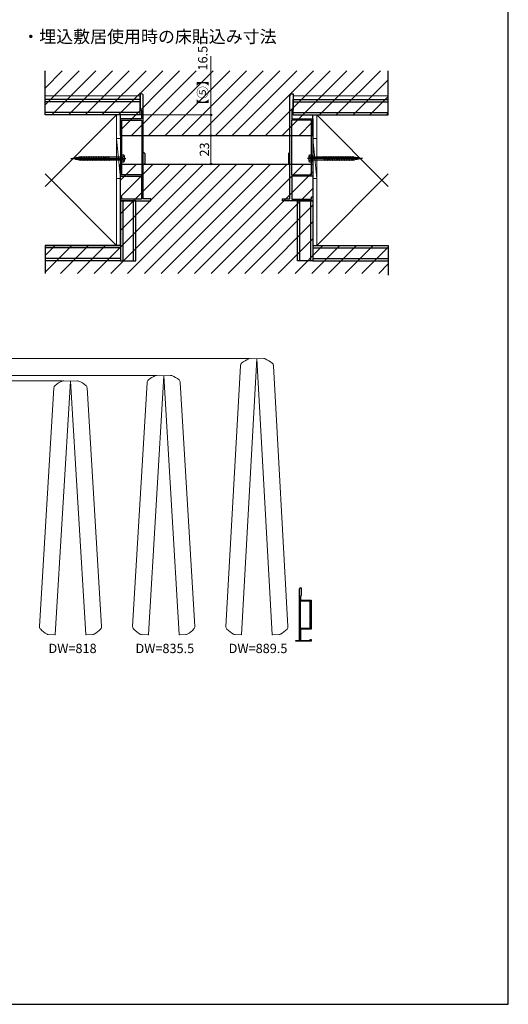
# Model space of a CAD drawing. Extents: x 0 to 1050, y 0 to 1574.
# Drawn here: x 657 to 1050, y 0 to 792 of the extents above; entities that cross this region are included whole.
import ezdxf

# ---------------------------------------------------------------- set-up
doc = ezdxf.new("R2010")
doc.units = 0
doc.layers.add('USER1', color=3, linetype='CONTINUOUS')
doc.layers.add('YKK_ZWAK', color=7, linetype='CONTINUOUS')
for name, color, linetype, lineweight in [('YKK_11', 7, 'CONTINUOUS', 30), ('YKK_12', 2, 'CONTINUOUS', 13), ('YKK_13', 4, 'CONTINUOUS', 30), ('YKK_A1', 4, 'CONTINUOUS', 30), ('YKK_D', 6, 'CONTINUOUS', 13), ('YSS_K', 3, 'CONTINUOUS', 13)]:
    doc.layers.add(name, color=color, linetype=linetype, lineweight=lineweight)
doc.styles.get("Standard").update_dxf_attribs({"font": 'txt', "bigfont": 'BIGFONT'})
doc.styles.add('text-b', font='txt')

msp = doc.modelspace()

# ---------------------------------------------------------------- linework, layer by layer
at = {"layer": 'YKK_11', "linetype": 'ByBlock', "lineweight": -2}
for p, q in [((754.83, 732.71), (753.83, 732.71)), ((753.83, 732.71), (753.83, 720.21)), ((756.33, 648.11), (756.33, 731.21)), ((874.33, 648.11), (874.33, 731.21)), ((875.83, 732.71), (876.83, 732.71)), ((876.83, 732.71), (876.83, 720.21)), ((753.83, 720.21), (754.83, 719.21)), ((754.83, 719.21), (754.83, 712.71)), ((876.83, 720.21), (875.83, 719.21)), ((875.83, 719.21), (875.83, 712.71)), ((754.83, 712.71), (737.83, 712.71)), ((737.83, 712.71), (737.83, 666.41)), ((739.03, 681.16), (739.03, 711.51)), ((739.03, 711.51), (755.13, 711.51)), ((755.13, 711.51), (755.13, 667.61)), ((875.53, 711.51), (875.53, 667.61)), ((891.63, 711.51), (875.53, 711.51)), ((875.83, 712.71), (892.83, 712.71)), ((891.63, 681.16), (891.63, 711.51)), ((892.83, 712.71), (892.83, 666.41)), ((738.91, 680.98), (739.03, 681.16)), ((738.91, 680.43), (738.91, 680.98)), ((739.03, 680.25), (738.91, 680.43)), ((739.03, 667.61), (739.03, 680.25)), ((891.75, 680.98), (891.63, 681.16)), ((891.63, 680.25), (891.75, 680.43)), ((891.63, 667.61), (891.63, 680.25)), ((891.75, 680.43), (891.75, 680.98)), ((737.83, 666.41), (754.73, 666.41)), ((755.13, 667.61), (739.03, 667.61)), ((754.73, 666.41), (754.73, 647.91)), ((875.53, 667.61), (891.63, 667.61)), ((892.83, 666.41), (875.93, 666.41)), ((875.93, 666.41), (875.93, 647.91)), ((739.03, 649.71), (737.83, 649.71)), ((737.83, 649.71), (737.83, 646.71)), ((737.83, 646.71), (762.33, 646.71)), ((739.03, 647.91), (739.03, 649.71)), ((754.73, 647.91), (739.03, 647.91)), ((762.33, 648.11), (756.33, 648.11)), ((762.33, 646.71), (762.33, 648.11)), ((868.33, 646.71), (868.33, 648.11)), ((868.33, 648.11), (874.33, 648.11)), ((892.83, 646.71), (868.33, 646.71)), ((875.93, 647.91), (891.63, 647.91)), ((891.63, 647.91), (891.63, 649.71)), ((891.63, 649.71), (892.83, 649.71)), ((892.83, 649.71), (892.83, 646.71)), ((882, 292.85), (882, 334.4)), ((882.75, 335.15), (883.25, 335.15)), ((883.25, 335.15), (883.25, 328.9)), ((883.25, 328.9), (882.75, 328.4)), ((882.75, 328.4), (882.75, 325.15)), ((882.75, 325.15), (891.25, 325.15)), ((891.25, 325.15), (891.25, 302)), ((882.6, 324.55), (882.6, 302.6)), ((890.65, 324.55), (882.6, 324.55)), ((890.65, 309.38), (890.65, 324.55)), ((890.71, 309.29), (890.65, 309.38)), ((890.71, 309.01), (890.71, 309.29)), ((882.6, 302.6), (890.65, 302.6)), ((891.25, 302), (882.8, 302)), ((882.8, 302), (882.8, 292.75)), ((890.65, 308.92), (890.71, 309.01)), ((890.65, 302.6), (890.65, 308.92)), ((890.65, 292.75), (890.65, 293.65)), ((890.65, 293.65), (891.25, 293.65)), ((891.25, 293.65), (891.25, 292.15)), ((879, 292.15), (879, 292.85)), ((879, 292.85), (882, 292.85)), ((891.25, 292.15), (879, 292.15)), ((882.8, 292.75), (890.65, 292.75))]:
    msp.add_line(p, q, dxfattribs=at)
for centre, radius, start, end in [((754.83, 731.21), 1.5, 0.00001, 89.99999), ((875.83, 731.21), 1.5, 90.00001, 179.99999), ((882.75, 334.4), 0.75, 90.00001, 179.99999)]:
    msp.add_arc(centre, radius, start, end, dxfattribs=at)
at = {"layer": 'YKK_12'}
for p, q in [((835.43, 297.66), (847.75, 519.34)), ((842.26, 519.65), (847.75, 519.34)), ((853.24, 519.65), (847.75, 519.34)), ((860.07, 297.66), (847.75, 519.34)), ((822.77, 304.14), (834.43, 513.95)), ((872.73, 304.14), (861.07, 513.95)), ((685.35, 297.63), (697.75, 501.4)), ((692.26, 501.74), (697.75, 501.4)), ((703.24, 501.74), (697.75, 501.4)), ((710.15, 297.63), (697.75, 501.4)), ((747.73, 304.17), (759.41, 500.46)), ((760.37, 297.64), (772.75, 505.8)), ((767.26, 506.12), (772.75, 505.8)), ((778.24, 506.12), (772.75, 505.8)), ((785.13, 297.64), (772.75, 505.8)), ((797.77, 304.17), (786.09, 500.46)), ((672.72, 304.18), (684.4, 496.09)), ((722.78, 304.18), (711.1, 496.09)), ((679.84, 297.62), (685.16, 297.29)), ((685.35, 297.63), (685.16, 297.29)), ((710.15, 297.63), (710.34, 297.29)), ((715.66, 297.62), (710.34, 297.29)), ((754.86, 297.62), (760.19, 297.3)), ((760.37, 297.64), (760.19, 297.3)), ((785.13, 297.64), (785.31, 297.3)), ((790.64, 297.62), (785.31, 297.3)), ((829.92, 297.62), (835.24, 297.32)), ((835.43, 297.66), (835.24, 297.32)), ((860.07, 297.66), (860.26, 297.32)), ((865.58, 297.62), (860.26, 297.32))]:
    msp.add_line(p, q, dxfattribs=at)
for centre, radius, start, end in [((837.28, 513.8), 2.85, 130.04016, 176.8185), ((849.5, 499.25), 21.85, 112.21003, 130.04016), ((842.13, 517.3), 2.35, 86.8185, 112.21003), ((853.37, 517.3), 2.35, 67.78997, 93.1815), ((846, 499.25), 21.85, 49.95984, 67.78997), ((858.22, 513.8), 2.85, 3.1815, 49.95984), ((699.39, 481.3), 21.85, 111.90907, 129.7392), ((692.12, 499.39), 2.35, 86.51754, 111.90907), ((703.38, 499.39), 2.35, 68.09093, 93.48246), ((696.11, 481.3), 21.85, 50.2608, 68.09093), ((762.25, 500.29), 2.85, 129.81836, 176.5967), ((774.42, 485.7), 21.85, 111.98823, 129.81836), ((767.12, 503.78), 2.35, 86.5967, 111.98823), ((778.38, 503.78), 2.35, 68.01177, 93.4033), ((771.08, 485.7), 21.85, 50.18164, 68.01177), ((783.25, 500.29), 2.85, 3.4033, 50.18164), ((687.25, 495.91), 2.85, 129.7392, 176.51754), ((708.25, 495.91), 2.85, 3.48246, 50.2608), ((675.57, 304.01), 2.85, 176.51754, 223.29588), ((689.4, 317.04), 21.85, 223.29588, 241.12601), ((706.1, 317.04), 21.85, 298.87399, 316.70412), ((719.93, 304.01), 2.85, 316.70412, 3.48246), ((750.58, 304), 2.85, 176.5967, 223.37504), ((764.39, 317.05), 21.85, 223.37504, 241.20517), ((781.11, 317.05), 21.85, 298.79483, 316.62496), ((794.92, 304), 2.85, 316.62496, 3.4033), ((825.61, 303.99), 2.85, 176.8185, 223.59684), ((839.37, 317.09), 21.85, 223.59684, 241.42697), ((856.13, 317.09), 21.85, 298.57303, 316.40316), ((869.89, 303.99), 2.85, 316.40316, 3.1815), ((679.98, 299.96), 2.35, 241.12601, 266.51754), ((715.52, 299.96), 2.35, 273.48246, 298.87399), ((755, 299.96), 2.35, 241.20517, 266.5967), ((790.5, 299.96), 2.35, 273.4033, 298.79483), ((830.05, 299.96), 2.35, 241.42697, 266.8185), ((865.45, 299.96), 2.35, 273.1815, 298.57303)]:
    msp.add_arc(centre, radius, start, end, dxfattribs=at)
at = {"layer": 'YKK_13', "linetype": 'ByBlock', "lineweight": -2}
for p, q in [((702.58, 681.4), (702.7, 681.63)), ((702.7, 681.63), (702.81, 681.45)), ((702.81, 681.45), (704.46, 681.77)), ((704.46, 681.77), (704.65, 682.11)), ((704.65, 682.11), (704.87, 681.74)), ((704.98, 681.88), (704.81, 681.84)), ((704.87, 681.74), (704.93, 681.63)), ((704.93, 681.63), (706.53, 680.71)), ((706.33, 681.88), (704.98, 681.88)), ((706.6, 682.36), (706.33, 681.88)), ((706.33, 681.88), (707.3, 679.54)), ((706.88, 681.88), (706.6, 682.36)), ((707.58, 679.06), (706.6, 682.36)), ((708.28, 681.88), (706.88, 681.88)), ((707.86, 679.54), (706.88, 681.88)), ((708.55, 682.36), (708.28, 681.88)), ((708.28, 681.88), (709.25, 679.54)), ((708.83, 681.88), (708.55, 682.36)), ((709.53, 679.06), (708.55, 682.36)), ((710.23, 681.88), (708.83, 681.88)), ((709.81, 679.54), (708.83, 681.88)), ((710.5, 682.36), (710.23, 681.88)), ((710.23, 681.88), (711.2, 679.54)), ((710.78, 681.88), (710.5, 682.36)), ((711.48, 679.06), (710.5, 682.36)), ((712.18, 681.88), (710.78, 681.88)), ((711.76, 679.54), (710.78, 681.88)), ((712.45, 682.36), (712.18, 681.88)), ((712.18, 681.88), (713.15, 679.54)), ((712.73, 681.88), (712.45, 682.36)), ((713.43, 679.06), (712.45, 682.36)), ((714.13, 681.88), (712.73, 681.88)), ((713.71, 679.54), (712.73, 681.88)), ((714.4, 682.36), (714.13, 681.88)), ((714.13, 681.88), (715.1, 679.54)), ((714.68, 681.88), (714.4, 682.36)), ((715.38, 679.06), (714.4, 682.36)), ((716.08, 681.88), (714.68, 681.88)), ((715.66, 679.54), (714.68, 681.88)), ((716.35, 682.36), (716.08, 681.88)), ((716.08, 681.88), (717.05, 679.54)), ((716.63, 681.88), (716.35, 682.36)), ((717.33, 679.06), (716.35, 682.36)), ((718.03, 681.88), (716.63, 681.88)), ((717.61, 679.54), (716.63, 681.88)), ((718.3, 682.36), (718.03, 681.88)), ((718.03, 681.88), (719, 679.54)), ((718.58, 681.88), (718.3, 682.36)), ((719.28, 679.06), (718.3, 682.36)), ((719.98, 681.88), (718.58, 681.88)), ((719.56, 679.54), (718.58, 681.88)), ((720.25, 682.36), (719.98, 681.88)), ((719.98, 681.88), (720.95, 679.54)), ((720.53, 681.88), (720.25, 682.36)), ((721.23, 679.06), (720.25, 682.36)), ((721.93, 681.88), (720.53, 681.88)), ((721.51, 679.54), (720.53, 681.88)), ((722.2, 682.36), (721.93, 681.88)), ((721.93, 681.88), (722.9, 679.54)), ((722.48, 681.88), (722.2, 682.36)), ((723.18, 679.06), (722.2, 682.36)), ((723.88, 681.88), (722.48, 681.88)), ((723.46, 679.54), (722.48, 681.88)), ((724.15, 682.36), (723.88, 681.88)), ((723.88, 681.88), (724.85, 679.54)), ((724.43, 681.88), (724.15, 682.36)), ((725.13, 679.06), (724.15, 682.36)), ((725.83, 681.88), (724.43, 681.88)), ((724.43, 681.88), (725.41, 679.54)), ((726.1, 682.36), (725.83, 681.88)), ((725.83, 681.88), (726.8, 679.54)), ((726.38, 681.88), (726.1, 682.36)), ((727.08, 679.06), (726.1, 682.36)), ((727.78, 681.88), (726.38, 681.88)), ((727.36, 679.54), (726.38, 681.88)), ((728.05, 682.36), (727.78, 681.88)), ((727.78, 681.88), (728.75, 679.54)), ((728.33, 681.88), (728.05, 682.36)), ((729.03, 679.06), (728.05, 682.36)), ((738.53, 681.88), (728.33, 681.88)), ((728.33, 681.88), (729.31, 679.54)), ((739.03, 682.38), (738.53, 681.88)), ((739.03, 683.71), (740.59, 683.54)), ((740.59, 683.54), (741.02, 683.17)), ((756.33, 676.21), (756.33, 685.21)), ((757.03, 685.21), (756.33, 685.21)), ((757.53, 684.71), (757.53, 676.71)), ((873.13, 684.71), (873.13, 676.71)), ((873.63, 685.21), (874.33, 685.21)), ((874.33, 676.21), (874.33, 685.21)), ((889.64, 683.17), (890.07, 683.54)), ((890.07, 683.54), (891.63, 683.71)), ((901.35, 681.88), (892.13, 681.88)), ((901.63, 682.36), (901.35, 681.88)), ((902.33, 679.54), (901.35, 681.88)), ((901.91, 681.88), (901.63, 682.36)), ((901.63, 682.36), (902.6, 679.06)), ((903.3, 681.88), (901.91, 681.88)), ((902.88, 679.54), (901.91, 681.88)), ((903.58, 682.36), (903.3, 681.88)), ((903.3, 681.88), (904.28, 679.54)), ((903.86, 681.88), (903.58, 682.36)), ((903.58, 682.36), (904.55, 679.06)), ((905.25, 681.88), (903.86, 681.88)), ((904.83, 679.54), (903.86, 681.88)), ((905.53, 682.36), (905.25, 681.88)), ((906.23, 679.54), (905.25, 681.88)), ((905.81, 681.88), (905.53, 682.36)), ((905.53, 682.36), (906.5, 679.06)), ((907.2, 681.88), (905.81, 681.88)), ((906.78, 679.54), (905.81, 681.88)), ((907.48, 682.36), (907.2, 681.88)), ((907.2, 681.88), (908.18, 679.54)), ((907.76, 681.88), (907.48, 682.36)), ((907.48, 682.36), (908.45, 679.06)), ((909.15, 681.88), (907.76, 681.88)), ((908.73, 679.54), (907.76, 681.88)), ((909.43, 682.36), (909.15, 681.88)), ((909.15, 681.88), (910.13, 679.54)), ((909.71, 681.88), (909.43, 682.36)), ((909.43, 682.36), (910.4, 679.06)), ((911.1, 681.88), (909.71, 681.88)), ((910.68, 679.54), (909.71, 681.88)), ((911.38, 682.36), (911.1, 681.88)), ((911.1, 681.88), (912.08, 679.54)), ((911.66, 681.88), (911.38, 682.36)), ((911.38, 682.36), (912.35, 679.06)), ((913.05, 681.88), (911.66, 681.88)), ((912.63, 679.54), (911.66, 681.88)), ((913.33, 682.36), (913.05, 681.88)), ((913.05, 681.88), (914.03, 679.54)), ((913.61, 681.88), (913.33, 682.36)), ((913.33, 682.36), (914.3, 679.06)), ((915, 681.88), (913.61, 681.88)), ((914.58, 679.54), (913.61, 681.88)), ((915.28, 682.36), (915, 681.88)), ((915, 681.88), (915.98, 679.54)), ((915.56, 681.88), (915.28, 682.36)), ((915.28, 682.36), (916.25, 679.06)), ((916.95, 681.88), (915.56, 681.88)), ((916.53, 679.54), (915.56, 681.88)), ((917.23, 682.36), (916.95, 681.88)), ((916.95, 681.88), (917.93, 679.54)), ((917.51, 681.88), (917.23, 682.36)), ((917.23, 682.36), (918.2, 679.06)), ((918.9, 681.88), (917.51, 681.88)), ((918.48, 679.54), (917.51, 681.88)), ((919.18, 682.36), (918.9, 681.88)), ((918.9, 681.88), (919.88, 679.54)), ((919.46, 681.88), (919.18, 682.36)), ((919.18, 682.36), (920.15, 679.06)), ((920.85, 681.88), (919.46, 681.88)), ((920.43, 679.54), (919.46, 681.88)), ((921.13, 682.36), (920.85, 681.88)), ((920.85, 681.88), (921.83, 679.54)), ((921.41, 681.88), (921.13, 682.36)), ((921.13, 682.36), (922.1, 679.06)), ((922.8, 681.88), (921.41, 681.88)), ((922.38, 679.54), (921.41, 681.88)), ((923.08, 682.36), (922.8, 681.88)), ((922.8, 681.88), (923.78, 679.54)), ((923.36, 681.88), (923.08, 682.36)), ((923.08, 682.36), (924.05, 679.06)), ((924.75, 681.88), (923.36, 681.88)), ((924.33, 679.54), (923.36, 681.88)), ((925.03, 682.36), (924.75, 681.88)), ((925.24, 680.71), (924.75, 681.88)), ((925.31, 681.88), (925.03, 682.36)), ((925.55, 680.71), (925.03, 682.36)), ((925.67, 681.88), (925.31, 681.88)), ((925.85, 680.71), (925.31, 681.88)), ((926.8, 681.56), (925.67, 681.88)), ((926.98, 681.87), (926.8, 681.56)), ((927.36, 680.71), (926.8, 681.56)), ((927.2, 681.49), (926.98, 681.87)), ((927.52, 680.71), (926.98, 681.87)), ((928.82, 681.2), (927.2, 681.49)), ((927.72, 680.71), (927.2, 681.49)), ((697.87, 680.71), (742.17, 680.71)), ((699.03, 680.71), (700.69, 681.03)), ((701.52, 680.27), (699.03, 680.71)), ((700.69, 681.03), (700.75, 681.14)), ((700.75, 681.14), (700.82, 681.06)), ((700.82, 681.06), (702.58, 681.4)), ((701.37, 680.44), (701.03, 680.71)), ((701.13, 680.71), (701.73, 680.03)), ((701.21, 680.71), (701.83, 680.21)), ((701.73, 680.03), (701.83, 680.21)), ((701.83, 680.21), (703.46, 679.93)), ((702.94, 680.71), (703.46, 679.93)), ((703.13, 680.71), (703.68, 679.54)), ((703.29, 680.71), (703.86, 679.85)), ((703.46, 679.93), (703.68, 679.54)), ((703.68, 679.54), (703.86, 679.85)), ((703.86, 679.85), (704.98, 679.54)), ((704.81, 680.71), (705.35, 679.54)), ((704.98, 679.54), (705.35, 679.54)), ((705.1, 680.71), (705.63, 679.06)), ((705.35, 679.54), (705.63, 679.06)), ((705.42, 680.71), (705.91, 679.54)), ((705.63, 679.06), (705.91, 679.54)), ((705.91, 679.54), (707.3, 679.54)), ((707.3, 679.54), (707.58, 679.06)), ((707.58, 679.06), (707.86, 679.54)), ((707.86, 679.54), (709.25, 679.54)), ((709.25, 679.54), (709.53, 679.06)), ((709.53, 679.06), (709.81, 679.54)), ((709.81, 679.54), (711.2, 679.54)), ((711.2, 679.54), (711.48, 679.06)), ((711.48, 679.06), (711.76, 679.54)), ((711.76, 679.54), (713.15, 679.54)), ((713.15, 679.54), (713.43, 679.06)), ((713.43, 679.06), (713.71, 679.54)), ((713.71, 679.54), (715.1, 679.54)), ((715.1, 679.54), (715.38, 679.06)), ((715.38, 679.06), (715.66, 679.54)), ((715.66, 679.54), (717.05, 679.54)), ((717.05, 679.54), (717.33, 679.06)), ((717.33, 679.06), (717.61, 679.54)), ((717.61, 679.54), (719, 679.54)), ((719, 679.54), (719.28, 679.06)), ((719.28, 679.06), (719.56, 679.54)), ((719.56, 679.54), (720.95, 679.54)), ((720.95, 679.54), (721.23, 679.06)), ((721.23, 679.06), (721.51, 679.54)), ((721.51, 679.54), (722.9, 679.54)), ((722.9, 679.54), (723.18, 679.06)), ((723.18, 679.06), (723.46, 679.54)), ((723.46, 679.54), (724.85, 679.54)), ((724.85, 679.54), (725.13, 679.06)), ((725.13, 679.06), (725.41, 679.54)), ((725.41, 679.54), (726.8, 679.54)), ((726.8, 679.54), (727.08, 679.06)), ((727.08, 679.06), (727.36, 679.54)), ((727.36, 679.54), (728.75, 679.54)), ((728.75, 679.54), (729.03, 679.06)), ((729.03, 679.06), (729.31, 679.54)), ((729.31, 679.54), (738.53, 679.54)), ((740.59, 677.87), (739.03, 677.71)), ((741.02, 678.24), (740.59, 677.87)), ((756.33, 676.21), (757.03, 676.21)), ((874.33, 676.21), (873.63, 676.21)), ((932.79, 680.71), (888.49, 680.71)), ((890.07, 677.87), (889.64, 678.24)), ((891.63, 677.71), (890.07, 677.87)), ((891.63, 679.04), (892.13, 679.54)), ((892.13, 679.54), (902.33, 679.54)), ((902.33, 679.54), (902.6, 679.06)), ((902.6, 679.06), (902.88, 679.54)), ((902.88, 679.54), (904.28, 679.54)), ((904.28, 679.54), (904.55, 679.06)), ((904.55, 679.06), (904.83, 679.54)), ((904.83, 679.54), (906.23, 679.54)), ((906.23, 679.54), (906.5, 679.06)), ((906.5, 679.06), (906.78, 679.54)), ((906.78, 679.54), (908.18, 679.54)), ((908.18, 679.54), (908.45, 679.06)), ((908.45, 679.06), (908.73, 679.54)), ((908.73, 679.54), (910.13, 679.54)), ((910.13, 679.54), (910.4, 679.06)), ((910.4, 679.06), (910.68, 679.54)), ((910.68, 679.54), (912.08, 679.54)), ((912.08, 679.54), (912.35, 679.06)), ((912.35, 679.06), (912.63, 679.54)), ((912.63, 679.54), (914.03, 679.54)), ((914.03, 679.54), (914.3, 679.06)), ((914.3, 679.06), (914.58, 679.54)), ((914.58, 679.54), (915.98, 679.54)), ((915.98, 679.54), (916.25, 679.06)), ((916.25, 679.06), (916.53, 679.54)), ((916.53, 679.54), (917.93, 679.54)), ((917.93, 679.54), (918.2, 679.06)), ((918.2, 679.06), (918.48, 679.54)), ((918.48, 679.54), (919.88, 679.54)), ((919.88, 679.54), (920.15, 679.06)), ((920.15, 679.06), (920.43, 679.54)), ((920.43, 679.54), (921.83, 679.54)), ((921.83, 679.54), (922.1, 679.06)), ((922.1, 679.06), (922.38, 679.54)), ((922.38, 679.54), (923.78, 679.54)), ((923.78, 679.54), (924.05, 679.06)), ((924.05, 679.06), (924.33, 679.54)), ((925.73, 679.78), (924.13, 680.71)), ((924.33, 679.54), (925.67, 679.54)), ((925.67, 679.54), (925.85, 679.57)), ((925.79, 679.68), (925.73, 679.78)), ((926, 679.3), (925.79, 679.68)), ((926.2, 679.64), (926, 679.3)), ((927.85, 679.96), (926.2, 679.64)), ((927.95, 679.79), (927.85, 679.96)), ((928.08, 680.01), (927.95, 679.79)), ((929.83, 680.35), (928.08, 680.01)), ((928.93, 681.38), (928.82, 681.2)), ((929.44, 680.71), (928.82, 681.2)), ((929.52, 680.71), (928.93, 681.38)), ((929.14, 681.15), (931.63, 680.71)), ((929.28, 680.98), (929.62, 680.71)), ((929.9, 680.28), (929.83, 680.35)), ((929.96, 680.38), (929.9, 680.28)), ((931.63, 680.71), (929.96, 680.38))]:
    msp.add_line(p, q, dxfattribs=at)
at = {"layer": 'YKK_13', "linetype": 'ByBlock', "lineweight": -2, "ltscale": 0.5}
for p, q in [((739.03, 677.71), (739.03, 683.71)), ((739.52, 681.85), (739.23, 680.71)), ((741.14, 682.66), (739.52, 681.85)), ((891.14, 681.85), (889.52, 682.66)), ((891.42, 680.7), (891.14, 681.85)), ((891.63, 683.71), (891.63, 677.71)), ((892.13, 681.88), (891.63, 682.38)), ((738.53, 679.54), (739.03, 679.04)), ((739.23, 680.71), (739.52, 679.56)), ((739.52, 679.56), (741.14, 678.76)), ((757.43, 676.41), (757.33, 676.3)), ((873.23, 676.41), (873.33, 676.3)), ((889.52, 678.75), (891.14, 679.56)), ((891.14, 679.56), (891.42, 680.7))]:
    msp.add_line(p, q, dxfattribs=at)
at = {"layer": 'YKK_13', "linetype": 'ByBlock', "lineweight": -2}
for centre, radius, start, end in [((731.33, 680.71), 10, 345.74792, 14.25206), ((757.03, 684.71), 0.5, 0, 90), ((873.63, 684.71), 0.5, 90, 180), ((899.33, 680.71), 10, 165.74792, 194.25206), ((757.03, 676.71), 0.5, 270, 0), ((873.63, 676.71), 0.5, 180, 270)]:
    msp.add_arc(centre, radius, start, end, dxfattribs=at)
at = {"layer": 'YKK_A1'}
for p, q in [((677.25, 715.71), (677.25, 751.21)), ((953.41, 715.71), (953.41, 751.21)), ((737.83, 715.71), (677.25, 715.71)), ((737.83, 699.21), (737.83, 715.71)), ((892.83, 699.21), (892.83, 715.71)), ((892.83, 715.71), (953.41, 715.71)), ((737.83, 699.21), (892.83, 699.21)), ((737.83, 676.21), (892.83, 676.21)), ((737.83, 610.71), (737.83, 676.21)), ((892.83, 676.21), (892.83, 610.71)), ((677.25, 610.71), (677.25, 588.21)), ((677.25, 610.71), (737.83, 610.71)), ((892.83, 610.71), (953.41, 610.71)), ((953.41, 610.71), (953.41, 586.67))]:
    msp.add_line(p, q, dxfattribs=at)
at = {"layer": 'YKK_A1', "linetype": 'Continuous'}
for p, q in [((677.25, 750.77), (677.68, 751.21)), ((677.25, 737.3), (691.15, 751.21)), ((677.25, 723.83), (704.62, 751.21)), ((682.59, 715.71), (718.09, 751.21)), ((696.06, 715.71), (731.56, 751.21)), ((709.53, 715.71), (745.03, 751.21)), ((723, 715.71), (758.5, 751.21)), ((736.47, 715.71), (771.97, 751.21)), ((737.83, 703.59), (785.45, 751.21)), ((746.92, 699.21), (798.92, 751.21)), ((760.39, 699.21), (812.39, 751.21)), ((773.86, 699.21), (825.86, 751.21)), ((787.33, 699.21), (839.33, 751.21)), ((800.8, 699.21), (852.8, 751.21)), ((814.27, 699.21), (866.27, 751.21)), ((827.74, 699.21), (879.74, 751.21)), ((841.21, 699.21), (893.21, 751.21)), ((854.68, 699.21), (906.68, 751.21)), ((868.15, 699.21), (920.15, 751.21)), ((898.12, 715.71), (933.62, 751.21)), ((911.59, 715.71), (947.09, 751.21)), ((925.06, 715.71), (953.41, 744.05)), ((938.53, 715.71), (953.41, 730.58)), ((952, 715.71), (953.41, 717.11)), ((881.62, 699.21), (892.83, 710.42)), ((716.74, 588.21), (804.74, 676.21)), ((730.21, 588.21), (818.21, 676.21)), ((737.83, 663.18), (750.86, 676.21)), ((737.83, 649.71), (764.33, 676.21)), ((737.83, 636.24), (777.8, 676.21)), ((737.83, 622.77), (791.27, 676.21)), ((743.68, 588.21), (831.68, 676.21)), ((757.15, 588.21), (845.15, 676.21)), ((770.62, 588.21), (858.62, 676.21)), ((784.09, 588.21), (872.09, 676.21)), ((797.56, 588.21), (885.56, 676.21)), ((811.03, 588.21), (892.83, 670)), ((824.5, 588.21), (892.83, 656.53)), ((837.97, 588.21), (892.83, 643.06)), ((851.44, 588.21), (892.83, 629.59)), ((677.25, 602.6), (685.36, 610.71)), ((677.25, 589.13), (698.83, 610.71)), ((689.8, 588.21), (712.3, 610.71)), ((703.27, 588.21), (725.77, 610.71)), ((864.91, 588.21), (892.83, 616.12)), ((878.38, 588.21), (900.88, 610.71)), ((891.85, 588.21), (914.35, 610.71)), ((905.32, 588.21), (927.82, 610.71)), ((918.79, 588.21), (941.29, 610.71)), ((932.26, 588.21), (953.41, 609.35)), ((945.73, 588.21), (953.41, 595.88))]:
    msp.add_line(p, q, dxfattribs=at)
at = {"layer": 'YKK_D'}
for p, q in [((810.74, 715.71), (810.74, 763.15)), ((738.83, 715.71), (811.74, 715.71)), ((810.74, 699.21), (810.74, 715.71)), ((762.83, 699.21), (811.74, 699.21)), ((762.83, 699.21), (811.74, 699.21)), ((810.74, 699.21), (810.74, 676.21)), ((763.83, 676.21), (811.74, 676.21)), ((841.13, 519.65), (123.98, 519.65)), ((766.12, 506.13), (143.98, 506.13)), ((691.12, 501.74), (163.98, 501.74))]:
    msp.add_line(p, q, dxfattribs=at)
at = {"layer": 'YKK_D', "linetype": 'ByBlock', "lineweight": -2}
for centre, radius in [((810.74, 715.71), 0.638), ((810.74, 699.21), 0.637), ((810.74, 699.21), 0.638), ((810.74, 676.21), 0.637)]:
    msp.add_circle(centre, radius, dxfattribs=at)
at = {"layer": 'YKK_ZWAK'}
for p, q in [((1050, 0), (1050, 1530)), ((0, 0), (1050, 0))]:
    msp.add_line(p, q, dxfattribs=at)
at = {"layer": 'YSS_K'}
for p, q in [((753.83, 731.21), (677.25, 731.21)), ((876.83, 731.21), (953.41, 731.21)), ((734.83, 715.71), (677.25, 658.13)), ((734.83, 715.71), (677.25, 715.71)), ((734.83, 610.71), (734.83, 715.71)), ((895.83, 715.71), (953.41, 658.13)), ((895.83, 610.71), (895.83, 715.71)), ((895.83, 715.71), (953.41, 715.71)), ((734.83, 664.71), (734.83, 696.71)), ((734.83, 696.71), (737.83, 696.71)), ((734.83, 696.71), (737.83, 664.71)), ((737.83, 696.71), (737.83, 664.71)), ((892.83, 664.71), (892.83, 696.71)), ((892.83, 696.71), (895.83, 696.71)), ((892.83, 696.71), (895.83, 664.71)), ((895.83, 696.71), (895.83, 664.71)), ((734.83, 610.71), (677.25, 668.29)), ((895.83, 610.71), (953.41, 668.29)), ((737.83, 664.71), (734.83, 664.71)), ((895.83, 664.71), (892.83, 664.71)), ((677.25, 610.71), (734.83, 610.71)), ((737.83, 610.71), (737.83, 598.21)), ((892.83, 610.21), (892.83, 598.21)), ((953.41, 610.71), (895.83, 610.71))]:
    msp.add_line(p, q, dxfattribs=at)
at = {"layer": 'YSS_K', "lineweight": -2}
for p, q in [((753.83, 715.71), (753.83, 731.21)), ((753.83, 728.21), (677.25, 728.21)), ((753.83, 726.21), (677.25, 726.21)), ((876.83, 728.21), (953.41, 728.21)), ((876.83, 715.71), (876.83, 728.21)), ((876.83, 726.21), (953.41, 726.21)), ((753.83, 717.71), (677.25, 717.71)), ((753.83, 715.71), (677.25, 715.71)), ((876.83, 717.71), (953.41, 717.71)), ((876.83, 715.71), (953.41, 715.71)), ((750.33, 646.71), (737.83, 646.71)), ((737.83, 646.71), (737.83, 598.21)), ((739.83, 646.71), (739.83, 598.21)), ((748.33, 598.21), (748.33, 646.71)), ((750.33, 598.21), (750.33, 646.71)), ((880.33, 598.21), (880.33, 646.71)), ((880.33, 646.71), (892.83, 646.71)), ((882.33, 598.21), (882.33, 646.71)), ((890.83, 646.71), (890.83, 598.21)), ((892.83, 646.71), (892.83, 598.21)), ((737.83, 610.71), (677.25, 610.71)), ((892.83, 610.71), (953.41, 610.71)), ((892.83, 610.71), (953.41, 610.71)), ((737.83, 608.71), (677.25, 608.71)), ((892.83, 608.71), (953.41, 608.71)), ((737.83, 600.21), (677.25, 600.21)), ((737.83, 598.21), (677.25, 598.21)), ((737.83, 598.21), (750.33, 598.21)), ((892.83, 598.21), (880.33, 598.21)), ((892.83, 600.21), (953.41, 600.21)), ((892.83, 598.21), (953.41, 598.21))]:
    msp.add_line(p, q, dxfattribs=at)

# ---------------------------------------------------------------- texts
at = {"layer": 'USER1', "style": 'text-b'}
msp.add_text('・埋込敷居使用時の床貼込み寸法', height=10, dxfattribs=at).set_placement((658.96, 773.78))
at = {"layer": 'USER1'}
for s, p in [('DW=818', (680, 282.65)), ('DW=835.5', (750, 282.65)), ('DW=889.5', (825, 282.65))]:
    msp.add_text(s, height=7.5, dxfattribs=at).set_placement(p)
at = {"layer": 'YKK_D', "style": 'text-b'}
for s, p in [('【⑤】 16.5', (807.92, 718.48)), ('23', (809.24, 682.25))]:
    msp.add_text(s, height=7.5, rotation=90, dxfattribs=at).set_placement(p)

doc.saveas('drawing.dxf')
